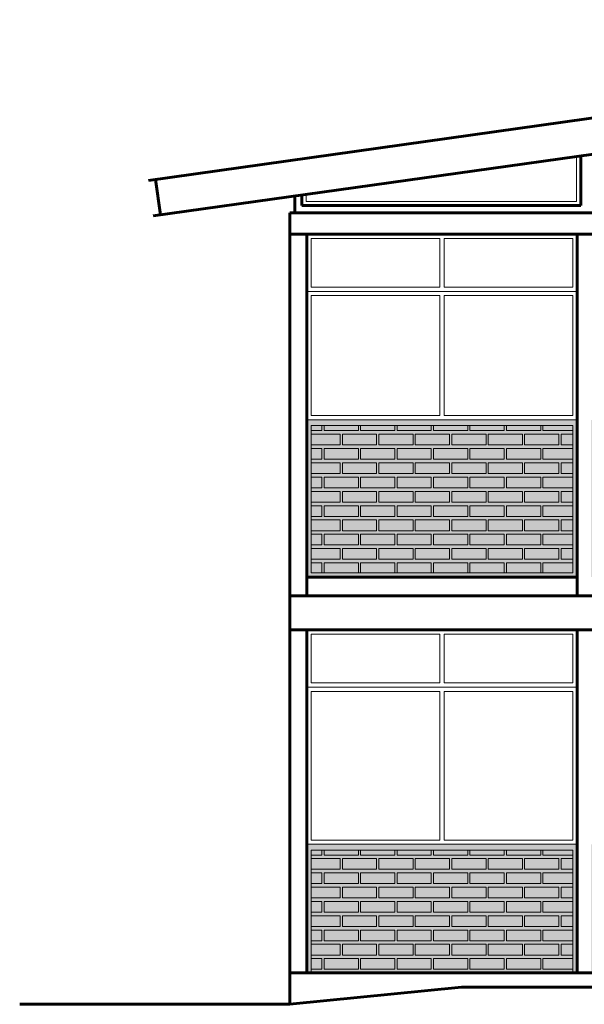
# Model space of a CAD drawing. Units: millimetres. Extents: x 66 to 1059, y 110 to 254.
# Drawn here: x 254 to 258, y 215 to 222 of the extents above; entities that cross this region are included whole.
import ezdxf

# ---------------------------------------------------------------- set-up
doc = ezdxf.new("R2010")
doc.units = ezdxf.units.MM
doc.layers.get('0').update_dxf_attribs({"lineweight": 18})
for name, color, linetype, lineweight in [('0.05', 8, 'Continuous', 5), ('0.13', 6, 'Continuous', 13), ('0.6', 4, 'Continuous', 60)]:
    doc.layers.add(name, color=color, linetype=linetype, lineweight=lineweight)
doc.layers.add('01', color=4, linetype='Continuous')

msp = doc.modelspace()

# ---------------------------------------------------------------- hatches: boundary and pattern name
at = {"layer": '0.05'}
h = msp.add_hatch(color=45, dxfattribs=at)
h.dxf.hatch_style = 1
h.paths.add_polyline_path([(255.9222, 214.937), (257.8122, 214.937), (257.8122, 215.837), (255.9222, 215.837)])
h.paths.add_polyline_path([(257.9122, 215.837), (259.8122, 215.837), (259.8122, 214.937), (257.9122, 214.937)])
h.paths.add_polyline_path([(259.9122, 214.937), (261.8022, 214.937), (261.8022, 216.937), (259.9122, 216.937)])
at = {"layer": '01', "ltscale": 0.05, "true_color": 0xf5eed6}
h = msp.add_hatch(color=254, dxfattribs=at)
h.dxf.hatch_style = 1
h.paths.add_polyline_path([(255.9222, 217.707), (257.8122, 217.707), (257.8122, 218.807), (255.9222, 218.807)])
h.paths.add_polyline_path([(257.9122, 217.707), (259.8122, 217.707), (259.8122, 218.807), (257.9122, 218.807)])
h.paths.add_polyline_path([(259.9122, 217.707), (261.8022, 217.707), (261.8022, 219.707), (259.9122, 219.707)])

# ---------------------------------------------------------------- linework, layer by layer
at = {"ltscale": 0.06}
for p, q in [((256.8522, 220.077), (256.8522, 219.737)), ((256.8822, 220.077), (256.8822, 219.737)), ((255.9222, 219.707), (257.8122, 219.707)), ((255.9222, 218.807), (257.8122, 218.807)), ((255.9522, 218.767), (257.7822, 218.767)), ((255.9522, 217.737), (255.9522, 218.767)), ((257.7822, 217.737), (257.7822, 218.767)), ((255.9522, 217.737), (257.7822, 217.737)), ((256.8522, 217.307), (256.8522, 216.967)), ((256.8822, 217.307), (256.8822, 216.967)), ((255.9222, 216.937), (257.8122, 216.937)), ((255.9222, 215.837), (257.8122, 215.837)), ((255.9522, 215.797), (257.7822, 215.797)), ((255.9522, 214.937), (255.9522, 215.797)), ((257.7822, 214.937), (257.7822, 215.797))]:
    msp.add_line(p, q, dxfattribs=at)
for points in [[(256.8522, 219.737), (255.9522, 219.737), (255.9522, 220.077), (256.8522, 220.077)], [(256.8822, 220.077), (257.7822, 220.077), (257.7822, 219.737), (256.8822, 219.737)], [(256.8522, 216.967), (255.9522, 216.967), (255.9522, 217.307), (256.8522, 217.307)], [(256.8822, 217.307), (257.7822, 217.307), (257.7822, 216.967), (256.8822, 216.967)]]:
    msp.add_lwpolyline(points, dxfattribs=at)
at = {"layer": '0.05', "ltscale": 0.06}
for p, q in [((255.9522, 218.732), (256.0272, 218.732)), ((256.0272, 218.732), (256.0272, 218.767)), ((256.0422, 218.732), (256.0422, 218.767)), ((256.0422, 218.732), (256.2822, 218.732)), ((256.2822, 218.732), (256.2822, 218.767)), ((256.2972, 218.732), (256.2972, 218.767)), ((256.2972, 218.732), (256.5372, 218.732)), ((256.5372, 218.732), (256.5372, 218.767)), ((256.5522, 218.732), (256.5522, 218.767)), ((256.5522, 218.732), (256.7922, 218.732)), ((256.7922, 218.732), (256.7922, 218.767)), ((256.8072, 218.732), (256.8072, 218.767)), ((256.8072, 218.732), (257.0472, 218.732)), ((257.0472, 218.732), (257.0472, 218.767)), ((257.0622, 218.732), (257.0622, 218.767)), ((257.0622, 218.732), (257.3022, 218.732)), ((257.3022, 218.732), (257.3022, 218.767)), ((257.3172, 218.732), (257.3172, 218.767)), ((257.3172, 218.732), (257.5572, 218.732)), ((257.5572, 218.732), (257.5572, 218.767)), ((257.5722, 218.732), (257.5722, 218.767)), ((257.5722, 218.732), (257.7822, 218.732)), ((255.9522, 218.707), (256.1547, 218.707)), ((256.1547, 218.632), (256.1547, 218.707)), ((256.1697, 218.632), (256.1697, 218.707)), ((256.1697, 218.707), (256.4097, 218.707)), ((256.4097, 218.632), (256.4097, 218.707)), ((256.4247, 218.632), (256.4247, 218.707)), ((256.4247, 218.707), (256.6647, 218.707)), ((256.6647, 218.632), (256.6647, 218.707)), ((256.6797, 218.632), (256.6797, 218.707)), ((256.6797, 218.707), (256.9197, 218.707)), ((256.9197, 218.632), (256.9197, 218.707)), ((256.9347, 218.632), (256.9347, 218.707)), ((256.9347, 218.707), (257.1747, 218.707)), ((257.1747, 218.632), (257.1747, 218.707)), ((257.1897, 218.632), (257.1897, 218.707)), ((257.1897, 218.707), (257.4297, 218.707)), ((257.4297, 218.632), (257.4297, 218.707)), ((257.4447, 218.632), (257.4447, 218.707)), ((257.4447, 218.707), (257.6847, 218.707)), ((257.6847, 218.632), (257.6847, 218.707)), ((257.6997, 218.632), (257.6997, 218.707)), ((257.6997, 218.707), (257.7822, 218.707)), ((255.9522, 218.632), (256.1547, 218.632)), ((255.9522, 218.607), (256.0272, 218.607)), ((256.0272, 218.532), (256.0272, 218.607)), ((256.0422, 218.532), (256.0422, 218.607)), ((256.0422, 218.607), (256.2822, 218.607)), ((256.1697, 218.632), (256.4097, 218.632)), ((256.2822, 218.532), (256.2822, 218.607)), ((256.2972, 218.532), (256.2972, 218.607)), ((256.2972, 218.607), (256.5372, 218.607)), ((256.4247, 218.632), (256.6647, 218.632)), ((256.5372, 218.532), (256.5372, 218.607)), ((256.5522, 218.532), (256.5522, 218.607)), ((256.5522, 218.607), (256.7922, 218.607)), ((256.6797, 218.632), (256.9197, 218.632)), ((256.7922, 218.532), (256.7922, 218.607)), ((256.8072, 218.532), (256.8072, 218.607)), ((256.8072, 218.607), (257.0472, 218.607)), ((256.9347, 218.632), (257.1747, 218.632)), ((257.0472, 218.532), (257.0472, 218.607)), ((257.0622, 218.532), (257.0622, 218.607)), ((257.0622, 218.607), (257.3022, 218.607)), ((257.1897, 218.632), (257.4297, 218.632)), ((257.3022, 218.532), (257.3022, 218.607)), ((257.3172, 218.532), (257.3172, 218.607)), ((257.3172, 218.607), (257.5572, 218.607)), ((257.4447, 218.632), (257.6847, 218.632)), ((257.5572, 218.532), (257.5572, 218.607)), ((257.5722, 218.532), (257.5722, 218.607)), ((257.5722, 218.607), (257.7822, 218.607)), ((257.6997, 218.632), (257.7822, 218.632)), ((255.9522, 218.532), (256.0272, 218.532)), ((256.0422, 218.532), (256.2822, 218.532)), ((256.2972, 218.532), (256.5372, 218.532)), ((256.5522, 218.532), (256.7922, 218.532)), ((256.8072, 218.532), (257.0472, 218.532)), ((257.0622, 218.532), (257.3022, 218.532)), ((257.3172, 218.532), (257.5572, 218.532)), ((257.5722, 218.532), (257.7822, 218.532)), ((255.9522, 218.507), (256.1547, 218.507)), ((256.1547, 218.432), (256.1547, 218.507)), ((256.1697, 218.432), (256.1697, 218.507)), ((256.1697, 218.507), (256.4097, 218.507)), ((256.4097, 218.432), (256.4097, 218.507)), ((256.4247, 218.432), (256.4247, 218.507)), ((256.4247, 218.507), (256.6647, 218.507)), ((256.6647, 218.432), (256.6647, 218.507)), ((256.6797, 218.432), (256.6797, 218.507)), ((256.6797, 218.507), (256.9197, 218.507)), ((256.9197, 218.432), (256.9197, 218.507)), ((256.9347, 218.432), (256.9347, 218.507)), ((256.9347, 218.507), (257.1747, 218.507)), ((257.1747, 218.432), (257.1747, 218.507)), ((257.1897, 218.432), (257.1897, 218.507)), ((257.1897, 218.507), (257.4297, 218.507)), ((257.4297, 218.432), (257.4297, 218.507)), ((257.4447, 218.432), (257.4447, 218.507)), ((257.4447, 218.507), (257.6847, 218.507)), ((257.6847, 218.432), (257.6847, 218.507)), ((257.6997, 218.432), (257.6997, 218.507)), ((257.6997, 218.507), (257.7822, 218.507)), ((255.9522, 218.432), (256.1547, 218.432)), ((255.9522, 218.407), (256.0272, 218.407)), ((256.0272, 218.332), (256.0272, 218.407)), ((256.0422, 218.332), (256.0422, 218.407)), ((256.0422, 218.407), (256.2822, 218.407)), ((256.1697, 218.432), (256.4097, 218.432)), ((256.2822, 218.332), (256.2822, 218.407)), ((256.2972, 218.332), (256.2972, 218.407)), ((256.2972, 218.407), (256.5372, 218.407)), ((256.4247, 218.432), (256.6647, 218.432)), ((256.5372, 218.332), (256.5372, 218.407)), ((256.5522, 218.332), (256.5522, 218.407)), ((256.5522, 218.407), (256.7922, 218.407)), ((256.6797, 218.432), (256.9197, 218.432)), ((256.7922, 218.332), (256.7922, 218.407)), ((256.8072, 218.332), (256.8072, 218.407)), ((256.8072, 218.407), (257.0472, 218.407)), ((256.9347, 218.432), (257.1747, 218.432)), ((257.0472, 218.332), (257.0472, 218.407)), ((257.0622, 218.332), (257.0622, 218.407)), ((257.0622, 218.407), (257.3022, 218.407)), ((257.1897, 218.432), (257.4297, 218.432)), ((257.3022, 218.332), (257.3022, 218.407)), ((257.3172, 218.332), (257.3172, 218.407)), ((257.3172, 218.407), (257.5572, 218.407)), ((257.4447, 218.432), (257.6847, 218.432)), ((257.5572, 218.332), (257.5572, 218.407)), ((257.5722, 218.332), (257.5722, 218.407)), ((257.5722, 218.407), (257.7822, 218.407)), ((257.6997, 218.432), (257.7822, 218.432)), ((255.9522, 218.332), (256.0272, 218.332)), ((256.0422, 218.332), (256.2822, 218.332)), ((256.2972, 218.332), (256.5372, 218.332)), ((256.5522, 218.332), (256.7922, 218.332)), ((256.8072, 218.332), (257.0472, 218.332)), ((257.0622, 218.332), (257.3022, 218.332)), ((257.3172, 218.332), (257.5572, 218.332)), ((257.5722, 218.332), (257.7822, 218.332)), ((255.9522, 218.307), (256.1547, 218.307)), ((256.1547, 218.232), (256.1547, 218.307)), ((256.1697, 218.232), (256.1697, 218.307)), ((256.1697, 218.307), (256.4097, 218.307)), ((256.4097, 218.232), (256.4097, 218.307)), ((256.4247, 218.232), (256.4247, 218.307)), ((256.4247, 218.307), (256.6647, 218.307)), ((256.6647, 218.232), (256.6647, 218.307)), ((256.6797, 218.232), (256.6797, 218.307)), ((256.6797, 218.307), (256.9197, 218.307)), ((256.9197, 218.232), (256.9197, 218.307)), ((256.9347, 218.232), (256.9347, 218.307)), ((256.9347, 218.307), (257.1747, 218.307)), ((257.1747, 218.232), (257.1747, 218.307)), ((257.1897, 218.232), (257.1897, 218.307)), ((257.1897, 218.307), (257.4297, 218.307)), ((257.4297, 218.232), (257.4297, 218.307)), ((257.4447, 218.232), (257.4447, 218.307)), ((257.4447, 218.307), (257.6847, 218.307)), ((257.6847, 218.232), (257.6847, 218.307)), ((257.6997, 218.232), (257.6997, 218.307)), ((257.6997, 218.307), (257.7822, 218.307)), ((255.9522, 218.232), (256.1547, 218.232)), ((255.9522, 218.207), (256.0272, 218.207)), ((256.0272, 218.132), (256.0272, 218.207)), ((256.0422, 218.132), (256.0422, 218.207)), ((256.0422, 218.207), (256.2822, 218.207)), ((256.1697, 218.232), (256.4097, 218.232)), ((256.2822, 218.132), (256.2822, 218.207)), ((256.2972, 218.132), (256.2972, 218.207)), ((256.2972, 218.207), (256.5372, 218.207)), ((256.4247, 218.232), (256.6647, 218.232)), ((256.5372, 218.132), (256.5372, 218.207)), ((256.5522, 218.132), (256.5522, 218.207)), ((256.5522, 218.207), (256.7922, 218.207)), ((256.6797, 218.232), (256.9197, 218.232)), ((256.7922, 218.132), (256.7922, 218.207)), ((256.8072, 218.132), (256.8072, 218.207)), ((256.8072, 218.207), (257.0472, 218.207)), ((256.9347, 218.232), (257.1747, 218.232)), ((257.0472, 218.132), (257.0472, 218.207)), ((257.0622, 218.132), (257.0622, 218.207)), ((257.0622, 218.207), (257.3022, 218.207)), ((257.1897, 218.232), (257.4297, 218.232)), ((257.3022, 218.132), (257.3022, 218.207)), ((257.3172, 218.132), (257.3172, 218.207)), ((257.3172, 218.207), (257.5572, 218.207)), ((257.4447, 218.232), (257.6847, 218.232)), ((257.5572, 218.132), (257.5572, 218.207)), ((257.5722, 218.132), (257.5722, 218.207)), ((257.5722, 218.207), (257.7822, 218.207)), ((257.6997, 218.232), (257.7822, 218.232)), ((255.9522, 218.132), (256.0272, 218.132)), ((256.0422, 218.132), (256.2822, 218.132)), ((256.2972, 218.132), (256.5372, 218.132)), ((256.5522, 218.132), (256.7922, 218.132)), ((256.8072, 218.132), (257.0472, 218.132)), ((257.0622, 218.132), (257.3022, 218.132)), ((257.3172, 218.132), (257.5572, 218.132)), ((257.5722, 218.132), (257.7822, 218.132)), ((255.9522, 218.107), (256.1547, 218.107)), ((256.1547, 218.032), (256.1547, 218.107)), ((256.1697, 218.032), (256.1697, 218.107)), ((256.1697, 218.107), (256.4097, 218.107)), ((256.4097, 218.032), (256.4097, 218.107)), ((256.4247, 218.032), (256.4247, 218.107)), ((256.4247, 218.107), (256.6647, 218.107)), ((256.6647, 218.032), (256.6647, 218.107)), ((256.6797, 218.032), (256.6797, 218.107)), ((256.6797, 218.107), (256.9197, 218.107)), ((256.9197, 218.032), (256.9197, 218.107)), ((256.9347, 218.032), (256.9347, 218.107)), ((256.9347, 218.107), (257.1747, 218.107)), ((257.1747, 218.032), (257.1747, 218.107)), ((257.1897, 218.032), (257.1897, 218.107)), ((257.1897, 218.107), (257.4297, 218.107)), ((257.4297, 218.032), (257.4297, 218.107)), ((257.4447, 218.032), (257.4447, 218.107)), ((257.4447, 218.107), (257.6847, 218.107)), ((257.6847, 218.032), (257.6847, 218.107)), ((257.6997, 218.032), (257.6997, 218.107)), ((257.6997, 218.107), (257.7822, 218.107)), ((255.9522, 218.032), (256.1547, 218.032)), ((255.9522, 218.007), (256.0272, 218.007)), ((256.0272, 217.932), (256.0272, 218.007)), ((256.0422, 217.932), (256.0422, 218.007)), ((256.0422, 218.007), (256.2822, 218.007)), ((256.1697, 218.032), (256.4097, 218.032)), ((256.2822, 217.932), (256.2822, 218.007)), ((256.2972, 217.932), (256.2972, 218.007)), ((256.2972, 218.007), (256.5372, 218.007)), ((256.4247, 218.032), (256.6647, 218.032)), ((256.5372, 217.932), (256.5372, 218.007)), ((256.5522, 217.932), (256.5522, 218.007)), ((256.5522, 218.007), (256.7922, 218.007)), ((256.6797, 218.032), (256.9197, 218.032)), ((256.7922, 217.932), (256.7922, 218.007)), ((256.8072, 217.932), (256.8072, 218.007)), ((256.8072, 218.007), (257.0472, 218.007)), ((256.9347, 218.032), (257.1747, 218.032)), ((257.0472, 217.932), (257.0472, 218.007)), ((257.0622, 217.932), (257.0622, 218.007)), ((257.0622, 218.007), (257.3022, 218.007)), ((257.1897, 218.032), (257.4297, 218.032)), ((257.3022, 217.932), (257.3022, 218.007)), ((257.3172, 217.932), (257.3172, 218.007)), ((257.3172, 218.007), (257.5572, 218.007)), ((257.4447, 218.032), (257.6847, 218.032)), ((257.5572, 217.932), (257.5572, 218.007)), ((257.5722, 217.932), (257.5722, 218.007)), ((257.5722, 218.007), (257.7822, 218.007)), ((257.6997, 218.032), (257.7822, 218.032)), ((255.9522, 217.932), (256.0272, 217.932)), ((255.9522, 217.907), (256.1547, 217.907)), ((256.0422, 217.932), (256.2822, 217.932)), ((256.1547, 217.832), (256.1547, 217.907)), ((256.1697, 217.832), (256.1697, 217.907)), ((256.1697, 217.907), (256.4097, 217.907)), ((256.2972, 217.932), (256.5372, 217.932)), ((256.4097, 217.832), (256.4097, 217.907)), ((256.4247, 217.832), (256.4247, 217.907)), ((256.4247, 217.907), (256.6647, 217.907)), ((256.5522, 217.932), (256.7922, 217.932)), ((256.6647, 217.832), (256.6647, 217.907)), ((256.6797, 217.832), (256.6797, 217.907)), ((256.6797, 217.907), (256.9197, 217.907)), ((256.8072, 217.932), (257.0472, 217.932)), ((256.9197, 217.832), (256.9197, 217.907)), ((256.9347, 217.832), (256.9347, 217.907)), ((256.9347, 217.907), (257.1747, 217.907)), ((257.0622, 217.932), (257.3022, 217.932)), ((257.1747, 217.832), (257.1747, 217.907)), ((257.1897, 217.832), (257.1897, 217.907)), ((257.1897, 217.907), (257.4297, 217.907)), ((257.3172, 217.932), (257.5572, 217.932)), ((257.4297, 217.832), (257.4297, 217.907)), ((257.4447, 217.832), (257.4447, 217.907)), ((257.4447, 217.907), (257.6847, 217.907)), ((257.5722, 217.932), (257.7822, 217.932)), ((257.6847, 217.832), (257.6847, 217.907)), ((257.6997, 217.832), (257.6997, 217.907)), ((257.6997, 217.907), (257.7822, 217.907)), ((255.9522, 217.832), (256.1547, 217.832)), ((255.9522, 217.807), (256.0272, 217.807)), ((256.0272, 217.737), (256.0272, 217.807)), ((256.0422, 217.737), (256.0422, 217.807)), ((256.0422, 217.807), (256.2822, 217.807)), ((256.1697, 217.832), (256.4097, 217.832)), ((256.2822, 217.737), (256.2822, 217.807)), ((256.2972, 217.737), (256.2972, 217.807)), ((256.2972, 217.807), (256.5372, 217.807)), ((256.4247, 217.832), (256.6647, 217.832)), ((256.5372, 217.737), (256.5372, 217.807)), ((256.5522, 217.737), (256.5522, 217.807)), ((256.5522, 217.807), (256.7922, 217.807)), ((256.6797, 217.832), (256.9197, 217.832)), ((256.7922, 217.737), (256.7922, 217.807)), ((256.8072, 217.737), (256.8072, 217.807)), ((256.8072, 217.807), (257.0472, 217.807)), ((256.9347, 217.832), (257.1747, 217.832)), ((257.0472, 217.737), (257.0472, 217.807)), ((257.0622, 217.737), (257.0622, 217.807)), ((257.0622, 217.807), (257.3022, 217.807)), ((257.1897, 217.832), (257.4297, 217.832)), ((257.3022, 217.737), (257.3022, 217.807)), ((257.3172, 217.737), (257.3172, 217.807)), ((257.3172, 217.807), (257.5572, 217.807)), ((257.4447, 217.832), (257.6847, 217.832)), ((257.5572, 217.737), (257.5572, 217.807)), ((257.5722, 217.737), (257.5722, 217.807)), ((257.5722, 217.807), (257.7822, 217.807)), ((257.6997, 217.832), (257.7822, 217.832)), ((256.0272, 215.762), (256.0272, 215.797)), ((256.0422, 215.762), (256.0422, 215.797)), ((256.2822, 215.762), (256.2822, 215.797)), ((256.2972, 215.762), (256.2972, 215.797)), ((256.5372, 215.762), (256.5372, 215.797)), ((256.5522, 215.762), (256.5522, 215.797)), ((256.7922, 215.762), (256.7922, 215.797)), ((256.8072, 215.762), (256.8072, 215.797)), ((257.0472, 215.762), (257.0472, 215.797)), ((257.0622, 215.762), (257.0622, 215.797)), ((257.3022, 215.762), (257.3022, 215.797)), ((257.3172, 215.762), (257.3172, 215.797)), ((257.5572, 215.762), (257.5572, 215.797)), ((257.5722, 215.762), (257.5722, 215.797)), ((255.9522, 215.762), (256.0272, 215.762)), ((255.9522, 215.737), (256.1547, 215.737)), ((256.0422, 215.762), (256.2822, 215.762)), ((256.1547, 215.662), (256.1547, 215.737)), ((256.1697, 215.662), (256.1697, 215.737)), ((256.1697, 215.737), (256.4097, 215.737)), ((256.2972, 215.762), (256.5372, 215.762)), ((256.4097, 215.662), (256.4097, 215.737)), ((256.4247, 215.662), (256.4247, 215.737)), ((256.4247, 215.737), (256.6647, 215.737)), ((256.5522, 215.762), (256.7922, 215.762)), ((256.6647, 215.662), (256.6647, 215.737)), ((256.6797, 215.662), (256.6797, 215.737)), ((256.6797, 215.737), (256.9197, 215.737)), ((256.8072, 215.762), (257.0472, 215.762)), ((256.9197, 215.662), (256.9197, 215.737)), ((256.9347, 215.662), (256.9347, 215.737)), ((256.9347, 215.737), (257.1747, 215.737)), ((257.0622, 215.762), (257.3022, 215.762)), ((257.1747, 215.662), (257.1747, 215.737)), ((257.1897, 215.662), (257.1897, 215.737)), ((257.1897, 215.737), (257.4297, 215.737)), ((257.3172, 215.762), (257.5572, 215.762)), ((257.4297, 215.662), (257.4297, 215.737)), ((257.4447, 215.662), (257.4447, 215.737)), ((257.4447, 215.737), (257.6847, 215.737)), ((257.5722, 215.762), (257.7822, 215.762)), ((257.6847, 215.662), (257.6847, 215.737)), ((257.6997, 215.662), (257.6997, 215.737)), ((257.6997, 215.737), (257.7822, 215.737)), ((255.9522, 215.662), (256.1547, 215.662)), ((255.9522, 215.637), (256.0272, 215.637)), ((256.0272, 215.562), (256.0272, 215.637)), ((256.0422, 215.562), (256.0422, 215.637)), ((256.0422, 215.637), (256.2822, 215.637)), ((256.1697, 215.662), (256.4097, 215.662)), ((256.2822, 215.562), (256.2822, 215.637)), ((256.2972, 215.562), (256.2972, 215.637)), ((256.2972, 215.637), (256.5372, 215.637)), ((256.4247, 215.662), (256.6647, 215.662)), ((256.5372, 215.562), (256.5372, 215.637)), ((256.5522, 215.562), (256.5522, 215.637)), ((256.5522, 215.637), (256.7922, 215.637)), ((256.6797, 215.662), (256.9197, 215.662)), ((256.7922, 215.562), (256.7922, 215.637)), ((256.8072, 215.562), (256.8072, 215.637)), ((256.8072, 215.637), (257.0472, 215.637)), ((256.9347, 215.662), (257.1747, 215.662)), ((257.0472, 215.562), (257.0472, 215.637)), ((257.0622, 215.562), (257.0622, 215.637)), ((257.0622, 215.637), (257.3022, 215.637)), ((257.1897, 215.662), (257.4297, 215.662)), ((257.3022, 215.562), (257.3022, 215.637)), ((257.3172, 215.562), (257.3172, 215.637)), ((257.3172, 215.637), (257.5572, 215.637)), ((257.4447, 215.662), (257.6847, 215.662)), ((257.5572, 215.562), (257.5572, 215.637)), ((257.5722, 215.562), (257.5722, 215.637)), ((257.5722, 215.637), (257.7822, 215.637)), ((257.6997, 215.662), (257.7822, 215.662)), ((255.9522, 215.562), (256.0272, 215.562)), ((256.0422, 215.562), (256.2822, 215.562)), ((256.2972, 215.562), (256.5372, 215.562)), ((256.5522, 215.562), (256.7922, 215.562)), ((256.8072, 215.562), (257.0472, 215.562)), ((257.0622, 215.562), (257.3022, 215.562)), ((257.3172, 215.562), (257.5572, 215.562)), ((257.5722, 215.562), (257.7822, 215.562)), ((255.9522, 215.537), (256.1547, 215.537)), ((256.1547, 215.462), (256.1547, 215.537)), ((256.1697, 215.462), (256.1697, 215.537)), ((256.1697, 215.537), (256.4097, 215.537)), ((256.4097, 215.462), (256.4097, 215.537)), ((256.4247, 215.462), (256.4247, 215.537)), ((256.4247, 215.537), (256.6647, 215.537)), ((256.6647, 215.462), (256.6647, 215.537)), ((256.6797, 215.462), (256.6797, 215.537)), ((256.6797, 215.537), (256.9197, 215.537)), ((256.9197, 215.462), (256.9197, 215.537)), ((256.9347, 215.462), (256.9347, 215.537)), ((256.9347, 215.537), (257.1747, 215.537)), ((257.1747, 215.462), (257.1747, 215.537)), ((257.1897, 215.462), (257.1897, 215.537)), ((257.1897, 215.537), (257.4297, 215.537)), ((257.4297, 215.462), (257.4297, 215.537)), ((257.4447, 215.462), (257.4447, 215.537)), ((257.4447, 215.537), (257.6847, 215.537)), ((257.6847, 215.462), (257.6847, 215.537)), ((257.6997, 215.462), (257.6997, 215.537)), ((257.6997, 215.537), (257.7822, 215.537)), ((255.9522, 215.462), (256.1547, 215.462)), ((255.9522, 215.437), (256.0272, 215.437)), ((256.0272, 215.362), (256.0272, 215.437)), ((256.0422, 215.362), (256.0422, 215.437)), ((256.0422, 215.437), (256.2822, 215.437)), ((256.1697, 215.462), (256.4097, 215.462)), ((256.2822, 215.362), (256.2822, 215.437)), ((256.2972, 215.362), (256.2972, 215.437)), ((256.2972, 215.437), (256.5372, 215.437)), ((256.4247, 215.462), (256.6647, 215.462)), ((256.5372, 215.362), (256.5372, 215.437)), ((256.5522, 215.362), (256.5522, 215.437)), ((256.5522, 215.437), (256.7922, 215.437)), ((256.6797, 215.462), (256.9197, 215.462)), ((256.7922, 215.362), (256.7922, 215.437)), ((256.8072, 215.362), (256.8072, 215.437)), ((256.8072, 215.437), (257.0472, 215.437)), ((256.9347, 215.462), (257.1747, 215.462)), ((257.0472, 215.362), (257.0472, 215.437)), ((257.0622, 215.362), (257.0622, 215.437)), ((257.0622, 215.437), (257.3022, 215.437)), ((257.1897, 215.462), (257.4297, 215.462)), ((257.3022, 215.362), (257.3022, 215.437)), ((257.3172, 215.362), (257.3172, 215.437)), ((257.3172, 215.437), (257.5572, 215.437)), ((257.4447, 215.462), (257.6847, 215.462)), ((257.5572, 215.362), (257.5572, 215.437)), ((257.5722, 215.362), (257.5722, 215.437)), ((257.5722, 215.437), (257.7822, 215.437)), ((257.6997, 215.462), (257.7822, 215.462)), ((255.9522, 215.362), (256.0272, 215.362)), ((256.0422, 215.362), (256.2822, 215.362)), ((256.2972, 215.362), (256.5372, 215.362)), ((256.5522, 215.362), (256.7922, 215.362)), ((256.8072, 215.362), (257.0472, 215.362)), ((257.0622, 215.362), (257.3022, 215.362)), ((257.3172, 215.362), (257.5572, 215.362)), ((257.5722, 215.362), (257.7822, 215.362)), ((255.9522, 215.337), (256.1547, 215.337)), ((256.1547, 215.262), (256.1547, 215.337)), ((256.1697, 215.262), (256.1697, 215.337)), ((256.1697, 215.337), (256.4097, 215.337)), ((256.4097, 215.262), (256.4097, 215.337)), ((256.4247, 215.262), (256.4247, 215.337)), ((256.4247, 215.337), (256.6647, 215.337)), ((256.6647, 215.262), (256.6647, 215.337)), ((256.6797, 215.262), (256.6797, 215.337)), ((256.6797, 215.337), (256.9197, 215.337)), ((256.9197, 215.262), (256.9197, 215.337)), ((256.9347, 215.262), (256.9347, 215.337)), ((256.9347, 215.337), (257.1747, 215.337)), ((257.1747, 215.262), (257.1747, 215.337)), ((257.1897, 215.262), (257.1897, 215.337)), ((257.1897, 215.337), (257.4297, 215.337)), ((257.4297, 215.262), (257.4297, 215.337)), ((257.4447, 215.262), (257.4447, 215.337)), ((257.4447, 215.337), (257.6847, 215.337)), ((257.6847, 215.262), (257.6847, 215.337)), ((257.6997, 215.262), (257.6997, 215.337)), ((257.6997, 215.337), (257.7822, 215.337)), ((255.9522, 215.262), (256.1547, 215.262)), ((255.9522, 215.237), (256.0272, 215.237)), ((256.0272, 215.162), (256.0272, 215.237)), ((256.0422, 215.162), (256.0422, 215.237)), ((256.0422, 215.237), (256.2822, 215.237)), ((256.1697, 215.262), (256.4097, 215.262)), ((256.2822, 215.162), (256.2822, 215.237)), ((256.2972, 215.162), (256.2972, 215.237)), ((256.2972, 215.237), (256.5372, 215.237)), ((256.4247, 215.262), (256.6647, 215.262)), ((256.5372, 215.162), (256.5372, 215.237)), ((256.5522, 215.162), (256.5522, 215.237)), ((256.5522, 215.237), (256.7922, 215.237)), ((256.6797, 215.262), (256.9197, 215.262)), ((256.7922, 215.162), (256.7922, 215.237)), ((256.8072, 215.162), (256.8072, 215.237)), ((256.8072, 215.237), (257.0472, 215.237)), ((256.9347, 215.262), (257.1747, 215.262)), ((257.0472, 215.162), (257.0472, 215.237)), ((257.0622, 215.162), (257.0622, 215.237)), ((257.0622, 215.237), (257.3022, 215.237)), ((257.1897, 215.262), (257.4297, 215.262)), ((257.3022, 215.162), (257.3022, 215.237)), ((257.3172, 215.162), (257.3172, 215.237)), ((257.3172, 215.237), (257.5572, 215.237)), ((257.4447, 215.262), (257.6847, 215.262)), ((257.5572, 215.162), (257.5572, 215.237)), ((257.5722, 215.162), (257.5722, 215.237)), ((257.5722, 215.237), (257.7822, 215.237)), ((257.6997, 215.262), (257.7822, 215.262)), ((255.9522, 215.162), (256.0272, 215.162)), ((256.0422, 215.162), (256.2822, 215.162)), ((256.2972, 215.162), (256.5372, 215.162)), ((256.5522, 215.162), (256.7922, 215.162)), ((256.8072, 215.162), (257.0472, 215.162)), ((257.0622, 215.162), (257.3022, 215.162)), ((257.3172, 215.162), (257.5572, 215.162)), ((257.5722, 215.162), (257.7822, 215.162)), ((255.9522, 215.137), (256.1547, 215.137)), ((256.1547, 215.062), (256.1547, 215.137)), ((256.1697, 215.062), (256.1697, 215.137)), ((256.1697, 215.137), (256.4097, 215.137)), ((256.4097, 215.062), (256.4097, 215.137)), ((256.4247, 215.062), (256.4247, 215.137)), ((256.4247, 215.137), (256.6647, 215.137)), ((256.6647, 215.062), (256.6647, 215.137)), ((256.6797, 215.062), (256.6797, 215.137)), ((256.6797, 215.137), (256.9197, 215.137)), ((256.9197, 215.062), (256.9197, 215.137)), ((256.9347, 215.062), (256.9347, 215.137)), ((256.9347, 215.137), (257.1747, 215.137)), ((257.1747, 215.062), (257.1747, 215.137)), ((257.1897, 215.062), (257.1897, 215.137)), ((257.1897, 215.137), (257.4297, 215.137)), ((257.4297, 215.062), (257.4297, 215.137)), ((257.4447, 215.062), (257.4447, 215.137)), ((257.4447, 215.137), (257.6847, 215.137)), ((257.6847, 215.062), (257.6847, 215.137)), ((257.6997, 215.062), (257.6997, 215.137)), ((257.6997, 215.137), (257.7822, 215.137)), ((255.9522, 215.062), (256.1547, 215.062)), ((255.9522, 215.037), (256.0272, 215.037)), ((256.0272, 214.962), (256.0272, 215.037)), ((256.0422, 214.962), (256.0422, 215.037)), ((256.0422, 215.037), (256.2822, 215.037)), ((256.1697, 215.062), (256.4097, 215.062)), ((256.2822, 214.962), (256.2822, 215.037)), ((256.2972, 214.962), (256.2972, 215.037)), ((256.2972, 215.037), (256.5372, 215.037)), ((256.4247, 215.062), (256.6647, 215.062)), ((256.5372, 214.962), (256.5372, 215.037)), ((256.5522, 214.962), (256.5522, 215.037)), ((256.5522, 215.037), (256.7922, 215.037)), ((256.6797, 215.062), (256.9197, 215.062)), ((256.7922, 214.962), (256.7922, 215.037)), ((256.8072, 214.962), (256.8072, 215.037)), ((256.8072, 215.037), (257.0472, 215.037)), ((256.9347, 215.062), (257.1747, 215.062)), ((257.0472, 214.962), (257.0472, 215.037)), ((257.0622, 214.962), (257.0622, 215.037)), ((257.0622, 215.037), (257.3022, 215.037)), ((257.1897, 215.062), (257.4297, 215.062)), ((257.3022, 214.962), (257.3022, 215.037)), ((257.3172, 214.962), (257.3172, 215.037)), ((257.3172, 215.037), (257.5572, 215.037)), ((257.4447, 215.062), (257.6847, 215.062)), ((257.5572, 214.962), (257.5572, 215.037)), ((257.5722, 214.962), (257.5722, 215.037)), ((257.5722, 215.037), (257.7822, 215.037)), ((257.6997, 215.062), (257.7822, 215.062)), ((255.9522, 214.962), (256.0272, 214.962)), ((256.0422, 214.962), (256.2822, 214.962)), ((256.2972, 214.962), (256.5372, 214.962)), ((256.5522, 214.962), (256.7922, 214.962)), ((256.8072, 214.962), (257.0472, 214.962)), ((257.0622, 214.962), (257.3022, 214.962)), ((257.3172, 214.962), (257.5572, 214.962)), ((257.5722, 214.962), (257.7822, 214.962))]:
    msp.add_line(p, q, dxfattribs=at)
at = {"layer": '0.05', "color": 41}
msp.add_lwpolyline([(255.9222, 217.707), (257.8122, 217.707), (257.8122, 218.807), (255.9222, 218.807)], close=True, dxfattribs=at)
at = {"layer": '0.05'}
msp.add_lwpolyline([(255.9222, 214.937), (257.8122, 214.937), (257.8122, 215.837), (255.9222, 215.837)], close=True, dxfattribs=at)
at = {"layer": '0.13', "ltscale": 0.06}
for p, q in [((257.8072, 220.337), (257.8072, 220.6516)), ((255.9172, 220.337), (255.9172, 220.3818)), ((255.9172, 220.337), (257.8072, 220.337))]:
    msp.add_line(p, q, dxfattribs=at)
at = {"layer": '0.13'}
for p, q in [((255.9522, 218.837), (255.9522, 219.677)), ((255.9522, 219.677), (256.8522, 219.677)), ((256.8522, 219.677), (256.8522, 218.837)), ((256.8822, 219.677), (256.8822, 218.837)), ((256.8822, 219.677), (257.7822, 219.677)), ((257.7822, 219.677), (257.7822, 218.837)), ((256.8522, 218.837), (255.9522, 218.837)), ((257.7822, 218.837), (256.8822, 218.837)), ((256.8522, 216.907), (256.8522, 215.867)), ((256.8822, 216.907), (256.8822, 215.867))]:
    msp.add_line(p, q, dxfattribs=at)
for points in [[(256.8522, 215.867), (255.9522, 215.867), (255.9522, 216.907), (256.8522, 216.907)], [(256.8822, 216.907), (257.7822, 216.907), (257.7822, 215.867), (256.8822, 215.867)]]:
    msp.add_lwpolyline(points, dxfattribs=at)
at = {"layer": '0.6', "ltscale": 0.06}
for p, q in [((254.8127, 220.4833), (262.8205, 221.6084)), ((254.8475, 220.2357), (262.8553, 221.3608)), ((257.8372, 220.307), (257.8372, 220.6558)), ((254.8622, 220.4903), (254.897, 220.2427)), ((255.8372, 220.257), (255.8372, 220.3748)), ((255.8872, 220.307), (255.8872, 220.3818)), ((255.8022, 220.257), (261.9222, 220.257)), ((255.8022, 220.107), (255.8022, 220.257)), ((255.8872, 220.307), (257.8372, 220.307)), ((255.8022, 220.107), (261.9222, 220.107)), ((255.8022, 217.577), (255.8022, 220.107)), ((255.9222, 217.577), (255.9222, 220.107)), ((257.8122, 217.577), (257.8122, 220.107)), ((255.9222, 217.707), (257.8122, 217.707)), ((255.8022, 217.577), (261.9222, 217.577)), ((255.8022, 217.337), (255.8022, 217.577)), ((255.8022, 214.717), (255.8022, 217.337)), ((255.8022, 217.337), (261.9222, 217.337)), ((255.9222, 214.937), (255.9222, 217.337)), ((257.8122, 214.937), (257.8122, 217.337)), ((255.8022, 214.937), (276.0488, 214.937)), ((255.8022, 214.717), (257.0022, 214.837)), ((257.0022, 214.837), (276.0488, 214.837)), ((253.9128, 214.717), (255.8022, 214.717))]:
    msp.add_line(p, q, dxfattribs=at)

doc.saveas('drawing.dxf')
